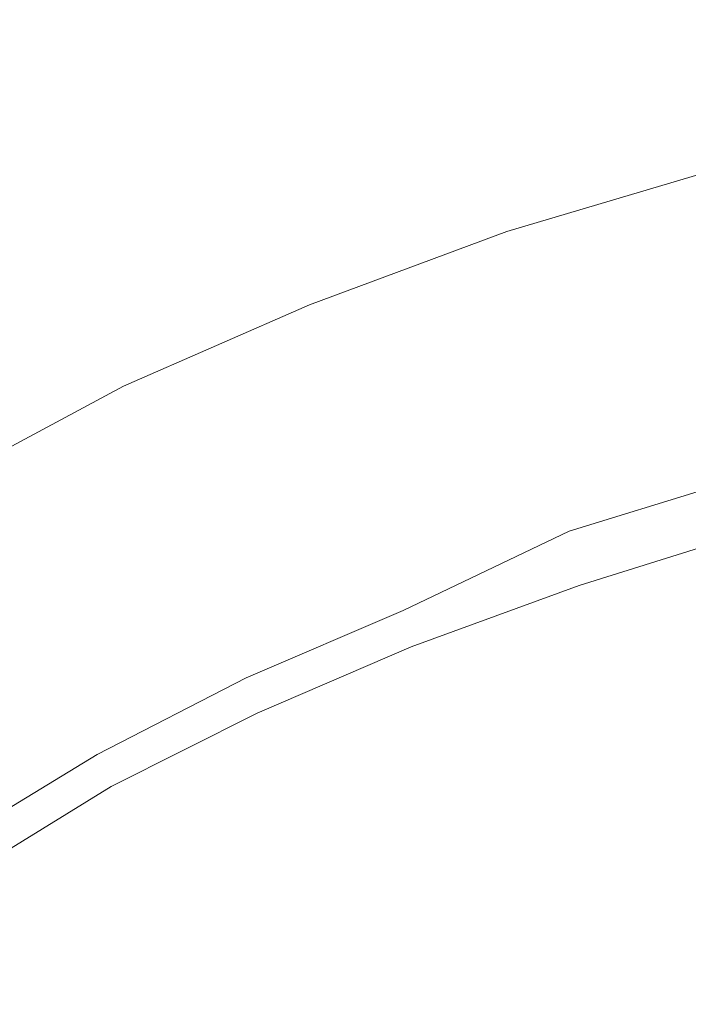
# Model space of a CAD drawing. Extents: x -800 to 800, y -352 to 353.
# Drawn here: x -599 to -533, y 186 to 284 of the extents above; entities that cross this region are included whole.
import ezdxf

# ---------------------------------------------------------------- set-up
doc = ezdxf.new("R2010")
doc.units = 0
doc.header["$LTSCALE"] = 500
doc.header["$MEASUREMENT"] = 0
doc.layers.add('SEKWANA', color=7, linetype='Continuous')

msp = doc.modelspace()

# ---------------------------------------------------------------- linework, layer by layer
at = {"layer": 'SEKWANA', "lineweight": 0}
for points, invisible_edges in [([(-607.7, 273.6, 187.3), (-589, 299.3, 187.3), (-606.6, 295.5, 187.3), (-607.7, 273.6, 187.3)], 15), ([(-589, 299.3, 187.3), (-607.7, 273.6, 187.3), (-589.3, 280.2, 187.3), (-589, 299.3, 187.3)], 15), ([(-570.6, 285.8, 187.3), (-589, 299.3, 187.3), (-589.3, 280.2, 187.3), (-570.6, 285.8, 187.3)], 15), ([(-529.7, 295.1, 187.3), (-550.9, 277.4, 187.3), (-529.7, 282.7, 187.3), (-529.7, 295.1, 187.3)], 15), ([(-550.9, 277.4, 187.3), (-529.7, 295.1, 187.3), (-550.9, 290.8, 187.3), (-550.9, 277.4, 187.3)], 15), ([(-570.6, 285.8, 187.3), (-550.9, 277.4, 187.3), (-550.9, 290.8, 187.3), (-570.6, 285.8, 187.3)], 15), ([(-570.6, 285.8, 187.3), (-589.6, 264.2, 187.3), (-570.6, 271.4, 187.3), (-570.6, 285.8, 187.3)], 15), ([(-589.6, 264.2, 187.3), (-570.6, 285.8, 187.3), (-589.3, 280.2, 187.3), (-589.6, 264.2, 187.3)], 15), ([(-550.9, 277.4, 187.3), (-570.6, 285.8, 187.3), (-570.6, 271.4, 187.3), (-550.9, 277.4, 187.3)], 15), ([(-550.9, 277.4, 187.3), (-529.6, 275.3, 187.3), (-529.7, 282.7, 187.3), (-550.9, 277.4, 187.3)], 15), ([(-607.7, 273.6, 187.3), (-589.6, 264.2, 187.3), (-589.3, 280.2, 187.3), (-607.7, 273.6, 187.3)], 15), ([(-570.5, 262.6, 187.3), (-550.9, 277.4, 187.3), (-570.6, 271.4, 187.3), (-570.5, 262.6, 187.3)], 15), ([(-550.9, 277.4, 187.3), (-570.5, 262.6, 187.3), (-550.8, 269.3, 187.3), (-550.9, 277.4, 187.3)], 15), ([(-529.6, 275.3, 187.3), (-550.9, 277.4, 187.3), (-550.8, 269.3, 187.3), (-529.6, 275.3, 187.3)], 15), ([(-529.6, 275.3, 187.3), (-550.8, 265, 187), (-529.6, 271.2, 186.9), (-529.6, 275.3, 187.3)], 15), ([(-550.8, 265, 187), (-529.6, 275.3, 187.3), (-550.8, 269.3, 187.3), (-550.8, 265, 187)], 15), ([(-589.6, 264.2, 187.3), (-607.7, 273.6, 187.3), (-608.5, 255.2, 187.3), (-589.6, 264.2, 187.3)], 15), ([(-589.6, 264.2, 187.3), (-570.5, 262.6, 187.3), (-570.6, 271.4, 187.3), (-589.6, 264.2, 187.3)], 15), ([(-550.8, 265, 187), (-529.5, 269.5, 186), (-529.6, 271.2, 186.9), (-550.8, 265, 187)], 15), ([(-570.5, 262.6, 187.3), (-550.8, 265, 187), (-550.8, 269.3, 187.3), (-570.5, 262.6, 187.3)], 15), ([(-529.5, 269.5, 186), (-550.8, 265, 187), (-550.7, 263.2, 186.1), (-529.5, 269.5, 186)], 15), ([(-550.5, 262.5, 184.2), (-529.5, 269.5, 186), (-550.7, 263.2, 186.1), (-550.5, 262.5, 184.2)], 13), ([(-529.5, 269.5, 186), (-550.5, 262.5, 184.2), (-529.4, 268.8, 184.1), (-529.5, 269.5, 186)], 15), ([(-550.5, 262.5, 184.2), (-529.2, 268, 180.8), (-529.4, 268.8, 184.1), (-550.5, 262.5, 184.2)], 15), ([(-529.2, 268, 180.8), (-550.5, 262.5, 184.2), (-550.3, 261.6, 181), (-529.2, 268, 180.8)], 15), ([(-550, 260.2, 176.9), (-529.2, 268, 180.8), (-550.3, 261.6, 181), (-550, 260.2, 176.9)], 15), ([(-529.2, 268, 180.8), (-550, 260.2, 176.9), (-529, 266.9, 176.6), (-529.2, 268, 180.8)], 15), ([(-550, 260.2, 176.9), (-528.8, 265.3, 171.8), (-529, 266.9, 176.6), (-550, 260.2, 176.9)], 15), ([(-550.8, 265, 187), (-570.5, 262.6, 187.3), (-570.4, 257.9, 187), (-550.8, 265, 187)], 15), ([(-570.3, 255.9, 186.1), (-550.8, 265, 187), (-570.4, 257.9, 187), (-570.3, 255.9, 186.1)], 15), ([(-550.8, 265, 187), (-570.3, 255.9, 186.1), (-550.7, 263.2, 186.1), (-550.8, 265, 187)], 15), ([(-528.8, 265.3, 171.8), (-550, 260.2, 176.9), (-549.7, 258.6, 172.4), (-528.8, 265.3, 171.8)], 15), ([(-549.3, 256.6, 167.6), (-528.8, 265.3, 171.8), (-549.7, 258.6, 172.4), (-549.3, 256.6, 167.6)], 15), ([(-528.8, 265.3, 171.8), (-549.3, 256.6, 167.6), (-528.6, 263.3, 166.8), (-528.8, 265.3, 171.8)], 15), ([(-607.9, 245, 187.3), (-589.6, 264.2, 187.3), (-608.5, 255.2, 187.3), (-607.9, 245, 187.3)], 15), ([(-589.6, 264.2, 187.3), (-607.9, 245, 187.3), (-589.4, 254.6, 187.3), (-589.6, 264.2, 187.3)], 15), ([(-570.5, 262.6, 187.3), (-589.6, 264.2, 187.3), (-589.4, 254.6, 187.3), (-570.5, 262.6, 187.3)], 15), ([(-589.1, 249.8, 187), (-570.5, 262.6, 187.3), (-589.4, 254.6, 187.3), (-589.1, 249.8, 187)], 15), ([(-570.5, 262.6, 187.3), (-589.1, 249.8, 187), (-570.4, 257.9, 187), (-570.5, 262.6, 187.3)], 15), ([(-570.3, 255.9, 186.1), (-550.5, 262.5, 184.2), (-550.7, 263.2, 186.1), (-570.3, 255.9, 186.1)], 11), ([(-550.5, 262.5, 184.2), (-570.3, 255.9, 186.1), (-570.1, 255.2, 184.3), (-550.5, 262.5, 184.2)], 15), ([(-569.8, 254.2, 181.2), (-550.5, 262.5, 184.2), (-570.1, 255.2, 184.3), (-569.8, 254.2, 181.2)], 15), ([(-550.5, 262.5, 184.2), (-569.8, 254.2, 181.2), (-550.3, 261.6, 181), (-550.5, 262.5, 184.2)], 15), ([(-549.3, 256.6, 167.6), (-528.4, 260.5, 162), (-528.6, 263.3, 166.8), (-549.3, 256.6, 167.6)], 15), ([(-569.8, 254.2, 181.2), (-550, 260.2, 176.9), (-550.3, 261.6, 181), (-569.8, 254.2, 181.2)], 15), ([(-528.4, 260.5, 162), (-549.3, 256.6, 167.6), (-548.9, 253.9, 162.8), (-528.4, 260.5, 162)], 15), ([(-548.5, 250.8, 158.4), (-528.4, 260.5, 162), (-548.9, 253.9, 162.8), (-548.5, 250.8, 158.4)], 15), ([(-528.4, 260.5, 162), (-548.5, 250.8, 158.4), (-528.2, 257.4, 157.3), (-528.4, 260.5, 162)], 15), ([(-550, 260.2, 176.9), (-569.8, 254.2, 181.2), (-569.4, 252.9, 177.4), (-550, 260.2, 176.9)], 15), ([(-568.9, 251.3, 172.8), (-550, 260.2, 176.9), (-569.4, 252.9, 177.4), (-568.9, 251.3, 172.8)], 15), ([(-550, 260.2, 176.9), (-568.9, 251.3, 172.8), (-549.7, 258.6, 172.4), (-550, 260.2, 176.9)], 15), ([(-568.9, 251.3, 172.8), (-549.3, 256.6, 167.6), (-549.7, 258.6, 172.4), (-568.9, 251.3, 172.8)], 15), ([(-589.1, 249.8, 187), (-570.3, 255.9, 186.1), (-570.4, 257.9, 187), (-589.1, 249.8, 187)], 15), ([(-549.3, 256.6, 167.6), (-568.9, 251.3, 172.8), (-568.4, 249.2, 168.2), (-549.3, 256.6, 167.6)], 15), ([(-567.7, 246.5, 163.8), (-549.3, 256.6, 167.6), (-568.4, 249.2, 168.2), (-567.7, 246.5, 163.8)], 15), ([(-549.3, 256.6, 167.6), (-567.7, 246.5, 163.8), (-548.9, 253.9, 162.8), (-549.3, 256.6, 167.6)], 15), ([(-548.5, 250.8, 158.4), (-527.9, 254, 153.1), (-528.2, 257.4, 157.3), (-548.5, 250.8, 158.4)], 15), ([(-570.3, 255.9, 186.1), (-589.1, 249.8, 187), (-588.8, 247.8, 186.1), (-570.3, 255.9, 186.1)], 15), ([(-588.5, 247, 184.4), (-570.3, 255.9, 186.1), (-588.8, 247.8, 186.1), (-588.5, 247, 184.4)], 13), ([(-570.3, 255.9, 186.1), (-588.5, 247, 184.4), (-570.1, 255.2, 184.3), (-570.3, 255.9, 186.1)], 15), ([(-607.9, 245, 187.3), (-589.1, 249.8, 187), (-589.4, 254.6, 187.3), (-607.9, 245, 187.3)], 15), ([(-588.5, 247, 184.4), (-569.8, 254.2, 181.2), (-570.1, 255.2, 184.3), (-588.5, 247, 184.4)], 15), ([(-569.8, 254.2, 181.2), (-588.5, 247, 184.4), (-588.2, 245.9, 181.5), (-569.8, 254.2, 181.2)], 15), ([(-587.7, 244.6, 177.7), (-569.8, 254.2, 181.2), (-588.2, 245.9, 181.5), (-587.7, 244.6, 177.7)], 15), ([(-569.8, 254.2, 181.2), (-587.7, 244.6, 177.7), (-569.4, 252.9, 177.4), (-569.8, 254.2, 181.2)], 15), ([(-567.7, 246.5, 163.8), (-548.5, 250.8, 158.4), (-548.9, 253.9, 162.8), (-567.7, 246.5, 163.8)], 15), ([(-527.9, 254, 153.1), (-548.5, 250.8, 158.4), (-548, 247.6, 154.2), (-527.9, 254, 153.1)], 15), ([(-547.4, 244.2, 150.3), (-527.9, 254, 153.1), (-548, 247.6, 154.2), (-547.4, 244.2, 150.3)], 15), ([(-527.9, 254, 153.1), (-547.4, 244.2, 150.3), (-527.5, 250.6, 149.2), (-527.9, 254, 153.1)], 15), ([(-587.7, 244.6, 177.7), (-568.9, 251.3, 172.8), (-569.4, 252.9, 177.4), (-587.7, 244.6, 177.7)], 15), ([(-568.9, 251.3, 172.8), (-587.7, 244.6, 177.7), (-587.1, 242.9, 173.4), (-568.9, 251.3, 172.8)], 15), ([(-586.3, 240.9, 168.9), (-568.9, 251.3, 172.8), (-587.1, 242.9, 173.4), (-586.3, 240.9, 168.9)], 15), ([(-568.9, 251.3, 172.8), (-586.3, 240.9, 168.9), (-568.4, 249.2, 168.2), (-568.9, 251.3, 172.8)], 15), ([(-548.5, 250.8, 158.4), (-567.7, 246.5, 163.8), (-567, 243.6, 159.5), (-548.5, 250.8, 158.4)], 15), ([(-566.2, 240.5, 155.4), (-548.5, 250.8, 158.4), (-567, 243.6, 159.5), (-566.2, 240.5, 155.4)], 15), ([(-548.5, 250.8, 158.4), (-566.2, 240.5, 155.4), (-548, 247.6, 154.2), (-548.5, 250.8, 158.4)], 15), ([(-589.1, 249.8, 187), (-607.9, 245, 187.3), (-607, 240.3, 187), (-589.1, 249.8, 187)], 15), ([(-606.5, 238.3, 186.2), (-589.1, 249.8, 187), (-607, 240.3, 187), (-606.5, 238.3, 186.2)], 15), ([(-589.1, 249.8, 187), (-606.5, 238.3, 186.2), (-588.8, 247.8, 186.1), (-589.1, 249.8, 187)], 13), ([(-547.4, 244.2, 150.3), (-527, 247.4, 145.8), (-527.5, 250.6, 149.2), (-547.4, 244.2, 150.3)], 15), ([(-586.3, 240.9, 168.9), (-567.7, 246.5, 163.8), (-568.4, 249.2, 168.2), (-586.3, 240.9, 168.9)], 15), ([(-606.5, 238.3, 186.2), (-588.5, 247, 184.4), (-588.8, 247.8, 186.1), (-606.5, 238.3, 186.2)], 15), ([(-588.5, 247, 184.4), (-606.5, 238.3, 186.2), (-606.1, 237.5, 184.5), (-588.5, 247, 184.4)], 15), ([(-605.7, 236.5, 181.7), (-588.5, 247, 184.4), (-606.1, 237.5, 184.5), (-605.7, 236.5, 181.7)], 15), ([(-588.5, 247, 184.4), (-605.7, 236.5, 181.7), (-588.2, 245.9, 181.5), (-588.5, 247, 184.4)], 15), ([(-566.2, 240.5, 155.4), (-547.4, 244.2, 150.3), (-548, 247.6, 154.2), (-566.2, 240.5, 155.4)], 15), ([(-527, 247.4, 145.8), (-547.4, 244.2, 150.3), (-546.6, 241, 146.9), (-527, 247.4, 145.8)], 15), ([(-545.9, 238.1, 143.9), (-527, 247.4, 145.8), (-546.6, 241, 146.9), (-545.9, 238.1, 143.9)], 15), ([(-527, 247.4, 145.8), (-545.9, 238.1, 143.9), (-526.4, 244.2, 143.1), (-527, 247.4, 145.8)], 15), ([(-605.7, 236.5, 181.7), (-587.7, 244.6, 177.7), (-588.2, 245.9, 181.5), (-605.7, 236.5, 181.7)], 15), ([(-567.7, 246.5, 163.8), (-586.3, 240.9, 168.9), (-585.4, 238.5, 164.6), (-567.7, 246.5, 163.8)], 15), ([(-584.3, 235.7, 160.5), (-567.7, 246.5, 163.8), (-585.4, 238.5, 164.6), (-584.3, 235.7, 160.5)], 15), ([(-567.7, 246.5, 163.8), (-584.3, 235.7, 160.5), (-567, 243.6, 159.5), (-567.7, 246.5, 163.8)], 15), ([(-587.7, 244.6, 177.7), (-605.7, 236.5, 181.7), (-605.1, 235.2, 178), (-587.7, 244.6, 177.7)], 15), ([(-604.3, 233.7, 173.9), (-587.7, 244.6, 177.7), (-605.1, 235.2, 178), (-604.3, 233.7, 173.9)], 15), ([(-587.7, 244.6, 177.7), (-604.3, 233.7, 173.9), (-587.1, 242.9, 173.4), (-587.7, 244.6, 177.7)], 15), ([(-547.4, 244.2, 150.3), (-566.2, 240.5, 155.4), (-565.3, 237.4, 151.6), (-547.4, 244.2, 150.3)], 15), ([(-564.3, 234.4, 148), (-547.4, 244.2, 150.3), (-565.3, 237.4, 151.6), (-564.3, 234.4, 148)], 15), ([(-547.4, 244.2, 150.3), (-564.3, 234.4, 148), (-546.6, 241, 146.9), (-547.4, 244.2, 150.3)], 15), ([(-545.9, 238.1, 143.9), (-525.8, 241.6, 140.9), (-526.4, 244.2, 143.1), (-545.9, 238.1, 143.9)], 15), ([(-604.3, 233.7, 173.9), (-586.3, 240.9, 168.9), (-587.1, 242.9, 173.4), (-604.3, 233.7, 173.9)], 15), ([(-584.3, 235.7, 160.5), (-566.2, 240.5, 155.4), (-567, 243.6, 159.5), (-584.3, 235.7, 160.5)], 15), ([(-586.3, 240.9, 168.9), (-604.3, 233.7, 173.9), (-603.3, 231.6, 169.6), (-586.3, 240.9, 168.9)], 15), ([(-602.1, 229.4, 165.5), (-586.3, 240.9, 168.9), (-603.3, 231.6, 169.6), (-602.1, 229.4, 165.5)], 15), ([(-586.3, 240.9, 168.9), (-602.1, 229.4, 165.5), (-585.4, 238.5, 164.6), (-586.3, 240.9, 168.9)], 15), ([(-564.3, 234.4, 148), (-545.9, 238.1, 143.9), (-546.6, 241, 146.9), (-564.3, 234.4, 148)], 15), ([(-525.8, 241.6, 140.9), (-545.9, 238.1, 143.9), (-545.1, 235.5, 141.5), (-525.8, 241.6, 140.9)], 15), ([(-544.5, 233.4, 139.8), (-525.8, 241.6, 140.9), (-545.1, 235.5, 141.5), (-544.5, 233.4, 139.8)], 15), ([(-525.8, 241.6, 140.9), (-544.5, 233.4, 139.8), (-525.3, 239.3, 139.3), (-525.8, 241.6, 140.9)], 13), ([(-566.2, 240.5, 155.4), (-584.3, 235.7, 160.5), (-583.1, 232.7, 156.6), (-566.2, 240.5, 155.4)], 15), ([(-581.9, 229.8, 152.9), (-566.2, 240.5, 155.4), (-583.1, 232.7, 156.6), (-581.9, 229.8, 152.9)], 15), ([(-566.2, 240.5, 155.4), (-581.9, 229.8, 152.9), (-565.3, 237.4, 151.6), (-566.2, 240.5, 155.4)], 15), ([(-544.5, 233.4, 139.8), (-525, 237.7, 138.3), (-525.3, 239.3, 139.3), (-544.5, 233.4, 139.8)], 15), ([(-602.1, 229.4, 165.5), (-584.3, 235.7, 160.5), (-585.4, 238.5, 164.6), (-602.1, 229.4, 165.5)], 15), ([(-545.9, 238.1, 143.9), (-564.3, 234.4, 148), (-563.3, 231.5, 145), (-545.9, 238.1, 143.9)], 15), ([(-562.3, 229.1, 142.3), (-545.9, 238.1, 143.9), (-563.3, 231.5, 145), (-562.3, 229.1, 142.3)], 15), ([(-545.9, 238.1, 143.9), (-562.3, 229.1, 142.3), (-545.1, 235.5, 141.5), (-545.9, 238.1, 143.9)], 15), ([(-581.9, 229.8, 152.9), (-564.3, 234.4, 148), (-565.3, 237.4, 151.6), (-581.9, 229.8, 152.9)], 15), ([(-525, 237.7, 138.3), (-544.5, 233.4, 139.8), (-544.1, 231.7, 138.8), (-525, 237.7, 138.3)], 15), ([(-543.8, 230.5, 138.2), (-525, 237.7, 138.3), (-544.1, 231.7, 138.8), (-543.8, 230.5, 138.2)], 15), ([(-525, 237.7, 138.3), (-543.8, 230.5, 138.2), (-524.8, 236.4, 137.9), (-525, 237.7, 138.3)], 15), ([(-543.8, 230.5, 138.2), (-524.7, 235.5, 137.7), (-524.8, 236.4, 137.9), (-543.8, 230.5, 138.2)], 15), ([(-584.3, 235.7, 160.5), (-602.1, 229.4, 165.5), (-600.8, 226.9, 161.6), (-584.3, 235.7, 160.5)], 15), ([(-599.3, 224.2, 157.8), (-584.3, 235.7, 160.5), (-600.8, 226.9, 161.6), (-599.3, 224.2, 157.8)], 15), ([(-584.3, 235.7, 160.5), (-599.3, 224.2, 157.8), (-583.1, 232.7, 156.6), (-584.3, 235.7, 160.5)], 15), ([(-562.3, 229.1, 142.3), (-544.5, 233.4, 139.8), (-545.1, 235.5, 141.5), (-562.3, 229.1, 142.3)], 15), ([(-524.7, 235.5, 137.7), (-543.8, 230.5, 138.2), (-543.6, 229.6, 138), (-524.7, 235.5, 137.7)], 15), ([(-543.5, 228.8, 138), (-524.7, 235.5, 137.7), (-543.6, 229.6, 138), (-543.5, 228.8, 138)], 15), ([(-524.7, 235.5, 137.7), (-543.5, 228.8, 138), (-524.7, 234.7, 137.7), (-524.7, 235.5, 137.7)], 15), ([(-564.3, 234.4, 148), (-581.9, 229.8, 152.9), (-580.6, 227, 149.3), (-564.3, 234.4, 148)], 15), ([(-579.4, 224.4, 146), (-564.3, 234.4, 148), (-580.6, 227, 149.3), (-579.4, 224.4, 146)], 15), ([(-564.3, 234.4, 148), (-579.4, 224.4, 146), (-563.3, 231.5, 145), (-564.3, 234.4, 148)], 15), ([(-543.5, 228.8, 138), (-524.7, 233.9, 137.7), (-524.7, 234.7, 137.7), (-543.5, 228.8, 138)], 15), ([(-544.5, 233.4, 139.8), (-562.3, 229.1, 142.3), (-561.6, 227, 140.5), (-544.5, 233.4, 139.8)], 15), ([(-561, 225.5, 139.3), (-544.5, 233.4, 139.8), (-561.6, 227, 140.5), (-561, 225.5, 139.3)], 14), ([(-544.5, 233.4, 139.8), (-561, 225.5, 139.3), (-544.1, 231.7, 138.8), (-544.5, 233.4, 139.8)], 15), ([(-524.7, 233.9, 137.7), (-543.5, 228.8, 138), (-543.5, 228, 138), (-524.7, 233.9, 137.7)], 11), ([(-524.7, 233.9, 137.7), (-543.5, 226.7, 133.4), (-524.8, 232.6, 133.1), (-524.7, 233.9, 137.7)], 15), ([(-543.5, 226.7, 133.4), (-524.7, 233.9, 137.7), (-543.5, 228, 138), (-543.5, 226.7, 133.4)], 15), ([(-599.3, 224.2, 157.8), (-581.9, 229.8, 152.9), (-583.1, 232.7, 156.6), (-599.3, 224.2, 157.8)], 15), ([(-543.5, 226.7, 133.4), (-524.9, 230.4, 119.2), (-524.8, 232.6, 133.1), (-543.5, 226.7, 133.4)], 15), ([(-579.4, 224.4, 146), (-562.3, 229.1, 142.3), (-563.3, 231.5, 145), (-579.4, 224.4, 146)], 15), ([(-561, 225.5, 139.3), (-543.8, 230.5, 138.2), (-544.1, 231.7, 138.8), (-561, 225.5, 139.3)], 15), ([(-543.8, 230.5, 138.2), (-561, 225.5, 139.3), (-560.7, 224.4, 138.8), (-543.8, 230.5, 138.2)], 15), ([(-560.4, 223.5, 138.6), (-543.8, 230.5, 138.2), (-560.7, 224.4, 138.8), (-560.4, 223.5, 138.6)], 15), ([(-543.8, 230.5, 138.2), (-560.4, 223.5, 138.6), (-543.6, 229.6, 138), (-543.8, 230.5, 138.2)], 15), ([(-524.9, 230.4, 119.2), (-543.7, 221.4, 91.7), (-525.1, 227, 91.5), (-524.9, 230.4, 119.2)], 15), ([(-543.7, 221.4, 91.7), (-524.9, 230.4, 119.2), (-543.6, 224.7, 119.5), (-543.7, 221.4, 91.7)], 15), ([(-524.9, 230.4, 119.2), (-543.5, 226.7, 133.4), (-543.6, 224.7, 119.5), (-524.9, 230.4, 119.2)], 15), ([(-581.9, 229.8, 152.9), (-599.3, 224.2, 157.8), (-597.7, 221.5, 154.1), (-581.9, 229.8, 152.9)], 15), ([(-596.1, 218.9, 150.5), (-581.9, 229.8, 152.9), (-597.7, 221.5, 154.1), (-596.1, 218.9, 150.5)], 15), ([(-581.9, 229.8, 152.9), (-596.1, 218.9, 150.5), (-580.6, 227, 149.3), (-581.9, 229.8, 152.9)], 15), ([(-562.3, 229.1, 142.3), (-579.4, 224.4, 146), (-578.3, 222.1, 143.3), (-562.3, 229.1, 142.3)], 15), ([(-577.3, 220.2, 141.3), (-562.3, 229.1, 142.3), (-578.3, 222.1, 143.3), (-577.3, 220.2, 141.3)], 15), ([(-562.3, 229.1, 142.3), (-577.3, 220.2, 141.3), (-561.6, 227, 140.5), (-562.3, 229.1, 142.3)], 15), ([(-560.4, 223.5, 138.6), (-543.5, 228.8, 138), (-543.6, 229.6, 138), (-560.4, 223.5, 138.6)], 15), ([(-543.5, 228.8, 138), (-560.4, 223.5, 138.6), (-560.3, 222.7, 138.6), (-543.5, 228.8, 138)], 15), ([(-560.2, 221.9, 138.6), (-543.5, 228.8, 138), (-560.3, 222.7, 138.6), (-560.2, 221.9, 138.6)], 15), ([(-543.5, 228.8, 138), (-560.2, 221.9, 138.6), (-543.5, 228, 138), (-543.5, 228.8, 138)], 13), ([(-560.2, 221.9, 138.6), (-543.5, 226.7, 133.4), (-543.5, 228, 138), (-560.2, 221.9, 138.6)], 15), ([(-596.1, 218.9, 150.5), (-579.4, 224.4, 146), (-580.6, 227, 149.3), (-596.1, 218.9, 150.5)], 15), ([(-577.3, 220.2, 141.3), (-561, 225.5, 139.3), (-561.6, 227, 140.5), (-577.3, 220.2, 141.3)], 15), ([(-543.5, 226.7, 133.4), (-560.2, 221.9, 138.6), (-560.1, 220.8, 133.9), (-543.5, 226.7, 133.4)], 15), ([(-560.1, 218.8, 120), (-543.5, 226.7, 133.4), (-560.1, 220.8, 133.9), (-560.1, 218.8, 120)], 15), ([(-543.5, 226.7, 133.4), (-560.1, 218.8, 120), (-543.6, 224.7, 119.5), (-543.5, 226.7, 133.4)], 15), ([(-543.7, 221.4, 91.7), (-525.5, 221.8, 45.1), (-525.1, 227, 91.5), (-543.7, 221.4, 91.7)], 15), ([(-561, 225.5, 139.3), (-577.3, 220.2, 141.3), (-576.6, 218.8, 140), (-561, 225.5, 139.3)], 15), ([(-576.2, 217.6, 139.4), (-561, 225.5, 139.3), (-576.6, 218.8, 140), (-576.2, 217.6, 139.4)], 13), ([(-561, 225.5, 139.3), (-576.2, 217.6, 139.4), (-560.7, 224.4, 138.8), (-561, 225.5, 139.3)], 15), ([(-599.3, 224.2, 157.8), (-613.1, 212.1, 155.3), (-597.7, 221.5, 154.1), (-599.3, 224.2, 157.8)], 15), ([(-579.4, 224.4, 146), (-596.1, 218.9, 150.5), (-594.6, 216.4, 147.2), (-579.4, 224.4, 146)], 15), ([(-593.3, 214.3, 144.3), (-579.4, 224.4, 146), (-594.6, 216.4, 147.2), (-593.3, 214.3, 144.3)], 15), ([(-579.4, 224.4, 146), (-593.3, 214.3, 144.3), (-578.3, 222.1, 143.3), (-579.4, 224.4, 146)], 15), ([(-576.2, 217.6, 139.4), (-560.4, 223.5, 138.6), (-560.7, 224.4, 138.8), (-576.2, 217.6, 139.4)], 15), ([(-560.1, 218.8, 120), (-543.7, 221.4, 91.7), (-543.6, 224.7, 119.5), (-560.1, 218.8, 120)], 15), ([(-560.4, 223.5, 138.6), (-576.2, 217.6, 139.4), (-575.9, 216.8, 139.2), (-560.4, 223.5, 138.6)], 15), ([(-575.7, 216.1, 139.2), (-560.4, 223.5, 138.6), (-575.9, 216.8, 139.2), (-575.7, 216.1, 139.2)], 15), ([(-560.4, 223.5, 138.6), (-575.7, 216.1, 139.2), (-560.3, 222.7, 138.6), (-560.4, 223.5, 138.6)], 15), ([(-575.7, 216.1, 139.2), (-560.2, 221.9, 138.6), (-560.3, 222.7, 138.6), (-575.7, 216.1, 139.2)], 15), ([(-613.1, 212.1, 155.3), (-596.1, 218.9, 150.5), (-597.7, 221.5, 154.1), (-613.1, 212.1, 155.3)], 15), ([(-593.3, 214.3, 144.3), (-577.3, 220.2, 141.3), (-578.3, 222.1, 143.3), (-593.3, 214.3, 144.3)], 15), ([(-560.2, 221.9, 138.6), (-575.7, 216.1, 139.2), (-575.5, 215.3, 139.2), (-560.2, 221.9, 138.6)], 15), ([(-575.4, 214.2, 134.6), (-560.2, 221.9, 138.6), (-575.5, 215.3, 139.2), (-575.4, 214.2, 134.6)], 13), ([(-560.2, 221.9, 138.6), (-575.4, 214.2, 134.6), (-560.1, 220.8, 133.9), (-560.2, 221.9, 138.6)], 15), ([(-560.1, 210.9, 45.7), (-543.7, 221.4, 91.7), (-560.1, 215.6, 92.1), (-560.1, 210.9, 45.7)], 15), ([(-543.7, 221.4, 91.7), (-560.1, 210.9, 45.7), (-544, 216.3, 45.3), (-543.7, 221.4, 91.7)], 15), ([(-543.7, 221.4, 91.7), (-560.1, 218.8, 120), (-560.1, 215.6, 92.1), (-543.7, 221.4, 91.7)], 15), ([(-525.5, 221.8, 45.1), (-544.2, 209.7, -10.9), (-525.9, 214.7, -11.1), (-525.5, 221.8, 45.1)], 15), ([(-544.2, 209.7, -10.9), (-525.5, 221.8, 45.1), (-544, 216.3, 45.3), (-544.2, 209.7, -10.9)], 15), ([(-525.5, 221.8, 45.1), (-543.7, 221.4, 91.7), (-544, 216.3, 45.3), (-525.5, 221.8, 45.1)], 15), ([(-575.4, 214.2, 134.6), (-560.1, 218.8, 120), (-560.1, 220.8, 133.9), (-575.4, 214.2, 134.6)], 15), ([(-577.3, 220.2, 141.3), (-593.3, 214.3, 144.3), (-592.2, 212.5, 142.1), (-577.3, 220.2, 141.3)], 15), ([(-591.4, 211.2, 140.9), (-577.3, 220.2, 141.3), (-592.2, 212.5, 142.1), (-591.4, 211.2, 140.9)], 15), ([(-577.3, 220.2, 141.3), (-591.4, 211.2, 140.9), (-576.6, 218.8, 140), (-577.3, 220.2, 141.3)], 13), ([(-596.1, 218.9, 150.5), (-613.1, 212.1, 155.3), (-611.3, 209.7, 151.7), (-596.1, 218.9, 150.5)], 15), ([(-609.6, 207.4, 148.3), (-596.1, 218.9, 150.5), (-611.3, 209.7, 151.7), (-609.6, 207.4, 148.3)], 15), ([(-596.1, 218.9, 150.5), (-609.6, 207.4, 148.3), (-594.6, 216.4, 147.2), (-596.1, 218.9, 150.5)], 15), ([(-591.4, 211.2, 140.9), (-576.2, 217.6, 139.4), (-576.6, 218.8, 140), (-591.4, 211.2, 140.9)], 15), ([(-560.1, 218.8, 120), (-575.4, 214.2, 134.6), (-575.1, 212.4, 120.6), (-560.1, 218.8, 120)], 15), ([(-574.8, 209.5, 92.7), (-560.1, 218.8, 120), (-575.1, 212.4, 120.6), (-574.8, 209.5, 92.7)], 15), ([(-560.1, 218.8, 120), (-574.8, 209.5, 92.7), (-560.1, 215.6, 92.1), (-560.1, 218.8, 120)], 15), ([(-576.2, 217.6, 139.4), (-591.4, 211.2, 140.9), (-590.8, 210.2, 140.2), (-576.2, 217.6, 139.4)], 15), ([(-590.5, 209.4, 140), (-576.2, 217.6, 139.4), (-590.8, 210.2, 140.2), (-590.5, 209.4, 140)], 15), ([(-576.2, 217.6, 139.4), (-590.5, 209.4, 140), (-575.9, 216.8, 139.2), (-576.2, 217.6, 139.4)], 15), ([(-609.6, 207.4, 148.3), (-593.3, 214.3, 144.3), (-594.6, 216.4, 147.2), (-609.6, 207.4, 148.3)], 15), ([(-590.5, 209.4, 140), (-575.7, 216.1, 139.2), (-575.9, 216.8, 139.2), (-590.5, 209.4, 140)], 15), ([(-575.7, 216.1, 139.2), (-590.5, 209.4, 140), (-590.2, 208.7, 140), (-575.7, 216.1, 139.2)], 15), ([(-590, 208, 140), (-575.7, 216.1, 139.2), (-590.2, 208.7, 140), (-590, 208, 140)], 15), ([(-575.7, 216.1, 139.2), (-590, 208, 140), (-575.5, 215.3, 139.2), (-575.7, 216.1, 139.2)], 13), ([(-574.8, 209.5, 92.7), (-560.1, 210.9, 45.7), (-560.1, 215.6, 92.1), (-574.8, 209.5, 92.7)], 15), ([(-560.1, 210.9, 45.7), (-544.2, 209.7, -10.9), (-544, 216.3, 45.3), (-560.1, 210.9, 45.7)], 15), ([(-590, 208, 140), (-575.4, 214.2, 134.6), (-575.5, 215.3, 139.2), (-590, 208, 140)], 15), ([(-544.2, 209.7, -10.9), (-526.3, 206.3, -68.6), (-525.9, 214.7, -11.1), (-544.2, 209.7, -10.9)], 15), ([(-593.3, 214.3, 144.3), (-609.6, 207.4, 148.3), (-608, 205.4, 145.4), (-593.3, 214.3, 144.3)], 15), ([(-606.7, 203.7, 143.1), (-593.3, 214.3, 144.3), (-608, 205.4, 145.4), (-606.7, 203.7, 143.1)], 15), ([(-593.3, 214.3, 144.3), (-606.7, 203.7, 143.1), (-592.2, 212.5, 142.1), (-593.3, 214.3, 144.3)], 15), ([(-575.4, 214.2, 134.6), (-590, 208, 140), (-589.7, 206.9, 135.3), (-575.4, 214.2, 134.6)], 15), ([(-589.3, 205.3, 121.3), (-575.4, 214.2, 134.6), (-589.7, 206.9, 135.3), (-589.3, 205.3, 121.3)], 15), ([(-575.4, 214.2, 134.6), (-589.3, 205.3, 121.3), (-575.1, 212.4, 120.6), (-575.4, 214.2, 134.6)], 15), ([(-606.7, 203.7, 143.1), (-591.4, 211.2, 140.9), (-592.2, 212.5, 142.1), (-606.7, 203.7, 143.1)], 15), ([(-589.3, 205.3, 121.3), (-574.8, 209.5, 92.7), (-575.1, 212.4, 120.6), (-589.3, 205.3, 121.3)], 15), ([(-591.4, 211.2, 140.9), (-606.7, 203.7, 143.1), (-605.8, 202.4, 141.8), (-591.4, 211.2, 140.9)], 11), ([(-605.1, 201.4, 141.1), (-591.4, 211.2, 140.9), (-605.8, 202.4, 141.8), (-605.1, 201.4, 141.1)], 15), ([(-591.4, 211.2, 140.9), (-605.1, 201.4, 141.1), (-590.8, 210.2, 140.2), (-591.4, 211.2, 140.9)], 15), ([(-560.1, 210.9, 45.7), (-574.8, 209.5, 92.7), (-574.3, 205.1, 46.2), (-560.1, 210.9, 45.7)], 15), ([(-573.7, 199.3, -10.4), (-560.1, 210.9, 45.7), (-574.3, 205.1, 46.2), (-573.7, 199.3, -10.4)], 15), ([(-560.1, 210.9, 45.7), (-573.7, 199.3, -10.4), (-560, 204.7, -10.7), (-560.1, 210.9, 45.7)], 15), ([(-544.2, 209.7, -10.9), (-560.1, 210.9, 45.7), (-560, 204.7, -10.7), (-544.2, 209.7, -10.9)], 15), ([(-605.1, 201.4, 141.1), (-590.5, 209.4, 140), (-590.8, 210.2, 140.2), (-605.1, 201.4, 141.1)], 15), ([(-559.8, 196.9, -68.4), (-544.2, 209.7, -10.9), (-560, 204.7, -10.7), (-559.8, 196.9, -68.4)], 15), ([(-544.2, 209.7, -10.9), (-559.8, 196.9, -68.4), (-544.5, 201.5, -68.6), (-544.2, 209.7, -10.9)], 15), ([(-526.3, 206.3, -68.6), (-544.2, 209.7, -10.9), (-544.5, 201.5, -68.6), (-526.3, 206.3, -68.6)], 15), ([(-590.5, 209.4, 140), (-605.1, 201.4, 141.1), (-604.7, 200.7, 140.9), (-590.5, 209.4, 140)], 15), ([(-604.3, 200.1, 140.9), (-590.5, 209.4, 140), (-604.7, 200.7, 140.9), (-604.3, 200.1, 140.9)], 15), ([(-590.5, 209.4, 140), (-604.3, 200.1, 140.9), (-590.2, 208.7, 140), (-590.5, 209.4, 140)], 15), ([(-604.3, 200.1, 140.9), (-590, 208, 140), (-590.2, 208.7, 140), (-604.3, 200.1, 140.9)], 15), ([(-574.8, 209.5, 92.7), (-589.3, 205.3, 121.3), (-588.6, 202.5, 93.4), (-574.8, 209.5, 92.7)], 15), ([(-587.7, 198.5, 46.7), (-574.8, 209.5, 92.7), (-588.6, 202.5, 93.4), (-587.7, 198.5, 46.7)], 15), ([(-574.8, 209.5, 92.7), (-587.7, 198.5, 46.7), (-574.3, 205.1, 46.2), (-574.8, 209.5, 92.7)], 15), ([(-590, 208, 140), (-604.3, 200.1, 140.9), (-604, 199.4, 140.9), (-590, 208, 140)], 11), ([(-603.7, 198.4, 136.2), (-590, 208, 140), (-604, 199.4, 140.9), (-603.7, 198.4, 136.2)], 15), ([(-590, 208, 140), (-603.7, 198.4, 136.2), (-589.7, 206.9, 135.3), (-590, 208, 140)], 15), ([(-603.7, 198.4, 136.2), (-589.3, 205.3, 121.3), (-589.7, 206.9, 135.3), (-603.7, 198.4, 136.2)], 15), ([(-526.3, 206.3, -68.6), (-544.7, 192, -119), (-526.6, 196.2, -119), (-526.3, 206.3, -68.6)], 15), ([(-544.7, 192, -119), (-526.3, 206.3, -68.6), (-544.5, 201.5, -68.6), (-544.7, 192, -119)], 15), ([(-589.3, 205.3, 121.3), (-603.7, 198.4, 136.2), (-603.1, 196.9, 122.2), (-589.3, 205.3, 121.3)], 15), ([(-602.1, 194.4, 94.1), (-589.3, 205.3, 121.3), (-603.1, 196.9, 122.2), (-602.1, 194.4, 94.1)], 15), ([(-589.3, 205.3, 121.3), (-602.1, 194.4, 94.1), (-588.6, 202.5, 93.4), (-589.3, 205.3, 121.3)], 15), ([(-587.7, 198.5, 46.7), (-573.7, 199.3, -10.4), (-574.3, 205.1, 46.2), (-587.7, 198.5, 46.7)], 15), ([(-573.7, 199.3, -10.4), (-559.8, 196.9, -68.4), (-560, 204.7, -10.7), (-573.7, 199.3, -10.4)], 15), ([(-602.1, 194.4, 94.1), (-587.7, 198.5, 46.7), (-588.6, 202.5, 93.4), (-602.1, 194.4, 94.1)], 15), ([(-559.8, 196.9, -68.4), (-544.7, 192, -119), (-544.5, 201.5, -68.6), (-559.8, 196.9, -68.4)], 15), ([(-573.7, 199.3, -10.4), (-587.7, 198.5, 46.7), (-586.5, 193.1, -10), (-573.7, 199.3, -10.4)], 15), ([(-585.2, 186.3, -68), (-573.7, 199.3, -10.4), (-586.5, 193.1, -10), (-585.2, 186.3, -68)], 15), ([(-573.7, 199.3, -10.4), (-585.2, 186.3, -68), (-573.1, 192, -68.2), (-573.7, 199.3, -10.4)], 15), ([(-559.8, 196.9, -68.4), (-573.7, 199.3, -10.4), (-573.1, 192, -68.2), (-559.8, 196.9, -68.4)], 15), ([(-587.7, 198.5, 46.7), (-602.1, 194.4, 94.1), (-600.6, 190.8, 47.3), (-587.7, 198.5, 46.7)], 15), ([(-598.9, 185.8, -9.6), (-587.7, 198.5, 46.7), (-600.6, 190.8, 47.3), (-598.9, 185.8, -9.6)], 15), ([(-587.7, 198.5, 46.7), (-598.9, 185.8, -9.6), (-586.5, 193.1, -10), (-587.7, 198.5, 46.7)], 15), ([(-572.4, 183.2, -118.8), (-559.8, 196.9, -68.4), (-573.1, 192, -68.2), (-572.4, 183.2, -118.8)], 15), ([(-559.8, 196.9, -68.4), (-572.4, 183.2, -118.8), (-559.7, 187.7, -118.9), (-559.8, 196.9, -68.4)], 15), ([(-544.7, 192, -119), (-559.8, 196.9, -68.4), (-559.7, 187.7, -118.9), (-544.7, 192, -119)], 15), ([(-544.7, 192, -119), (-526.8, 184.8, -153.5), (-526.6, 196.2, -119), (-544.7, 192, -119)], 15), ([(-598.9, 185.8, -9.6), (-585.2, 186.3, -68), (-586.5, 193.1, -10), (-598.9, 185.8, -9.6)], 15), ([(-585.2, 186.3, -68), (-572.4, 183.2, -118.8), (-573.1, 192, -68.2), (-585.2, 186.3, -68)], 15), ([(-559.5, 177.1, -153.4), (-544.7, 192, -119), (-559.7, 187.7, -118.9), (-559.5, 177.1, -153.4)], 15), ([(-544.7, 192, -119), (-559.5, 177.1, -153.4), (-544.8, 180.9, -153.5), (-544.7, 192, -119)], 15), ([(-526.8, 184.8, -153.5), (-544.7, 192, -119), (-544.8, 180.9, -153.5), (-526.8, 184.8, -153.5)], 15), ([(-614, 181.5, 47.9), (-598.9, 185.8, -9.6), (-600.6, 190.8, 47.3), (-614, 181.5, 47.9)], 15), ([(-572.4, 183.2, -118.8), (-559.5, 177.1, -153.4), (-559.7, 187.7, -118.9), (-572.4, 183.2, -118.8)], 15)]:
    msp.add_3dface(points, dxfattribs=dict(at, invisible_edges=invisible_edges))

doc.saveas('drawing.dxf')
